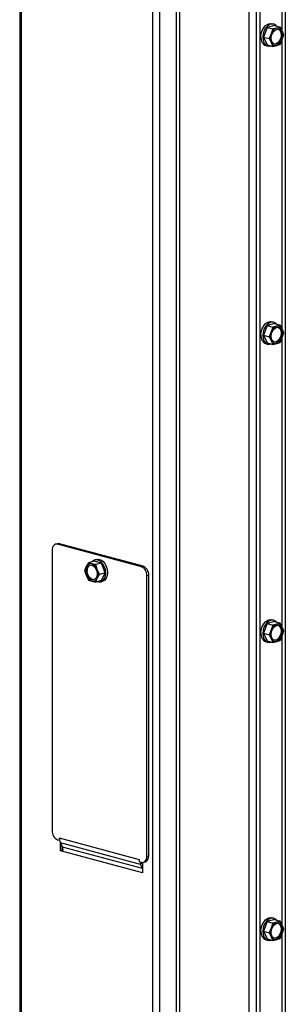
# Model space of a CAD drawing. Units: millimetres. Extents: x 410 to 3952, y 131 to 5717.
# Drawn here: x 577 to 660, y 1646 to 1951 of the extents above; entities that cross this region are included whole.
import ezdxf

# ---------------------------------------------------------------- set-up
doc = ezdxf.new("R2010")
doc.units = ezdxf.units.MM

msp = doc.modelspace()

# ---------------------------------------------------------------- linework, layer by layer
at = {"linetype": 'Continuous', "lineweight": 25, "ltscale": 20}
for p, q in [((577.03, 2164.98), (577.03, 1134.48)), ((577.5, 2164.67), (577.5, 1134.17)), ((620.49, 2154.48), (620.49, 1123.26)), ((625.58, 2156.67), (625.58, 1129.25)), ((626.71, 2155.13), (626.71, 1129.25)), ((618.23, 2153.76), (618.23, 1123.26)), ((659.52, 2153.66), (659.52, 1567.89)), ((648.21, 2149.37), (648.21, 1562.82)), ((650.47, 2149.06), (650.47, 1565.66)), ((651.6, 2148.76), (651.6, 1565.35)), ((658.39, 2037.41), (658.39, 1948.27)), ((656.14, 1949.66), (653.85, 1949.05)), ((655.91, 1950.06), (655.34, 1950.21)), ((656.14, 1949.66), (657.9, 1949.19)), ((653.85, 1949.05), (652.71, 1946.05)), ((653.85, 1949.05), (655.61, 1948.58)), ((655.12, 1947.06), (654.47, 1945.58)), ((655.61, 1948.58), (655.12, 1947.06)), ((656.84, 1948.86), (655.61, 1948.58)), ((658.55, 1947.97), (657.9, 1949.19)), ((659.04, 1946.8), (658.55, 1947.97)), ((658.55, 1945.28), (659.04, 1946.8)), ((652.71, 1946.05), (654.47, 1945.58)), ((652.71, 1946.05), (653.85, 1943.65)), ((653.52, 1943.41), (654.09, 1943.26)), ((653.85, 1943.65), (655.61, 1943.18)), ((654.47, 1945.58), (655.12, 1944.36)), ((655.12, 1944.36), (655.61, 1943.18)), ((655.61, 1943.18), (656.84, 1943.47)), ((657.9, 1943.8), (658.55, 1945.28)), ((658.39, 1944.92), (658.39, 1855.78)), ((653.85, 1856.56), (652.71, 1853.56)), ((656.14, 1857.17), (653.85, 1856.56)), ((653.85, 1856.56), (655.61, 1856.09)), ((655.61, 1856.09), (655.12, 1854.56)), ((655.91, 1857.57), (655.34, 1857.72)), ((656.84, 1856.37), (655.61, 1856.09)), ((656.14, 1857.17), (657.9, 1856.7)), ((658.55, 1855.48), (657.9, 1856.7)), ((659.04, 1854.31), (658.55, 1855.48)), ((652.71, 1853.56), (654.47, 1853.08)), ((652.71, 1853.56), (653.85, 1851.16)), ((655.12, 1854.56), (654.47, 1853.08)), ((654.47, 1853.08), (655.12, 1851.87)), ((655.12, 1851.87), (655.61, 1850.69)), ((657.9, 1851.31), (658.55, 1852.79)), ((658.39, 1852.43), (658.39, 1763.29)), ((658.55, 1852.79), (659.04, 1854.31)), ((653.52, 1850.92), (654.09, 1850.77)), ((653.85, 1851.16), (655.61, 1850.69)), ((655.61, 1850.69), (656.84, 1850.98)), ((588.76, 1788.84), (588.19, 1788.69)), ((588.81, 1788.68), (589.38, 1788.83)), ((614.83, 1781.71), (588.81, 1788.68)), ((615.4, 1781.86), (589.38, 1788.83)), ((587.11, 1786.82), (587.11, 1699.73)), ((597.7, 1781.73), (597.21, 1780.56)), ((598.36, 1782.95), (597.7, 1781.73)), ((600.11, 1783.42), (598.36, 1782.95)), ((599.42, 1782.62), (598.36, 1782.95)), ((602.4, 1782.81), (600.11, 1783.42)), ((600.91, 1783.97), (600.35, 1783.82)), ((602.4, 1782.81), (600.64, 1782.34)), ((601.13, 1780.81), (600.64, 1782.34)), ((603.54, 1779.81), (602.4, 1782.81)), ((614.83, 1781.71), (615.4, 1781.86)), ((597.21, 1780.56), (597.7, 1779.04)), ((597.7, 1779.04), (598.36, 1777.56)), ((601.79, 1779.33), (601.13, 1780.81)), ((601.13, 1778.12), (601.79, 1779.33)), ((603.54, 1779.81), (601.79, 1779.33)), ((602.4, 1777.41), (603.54, 1779.81)), ((616.53, 1778.94), (617.1, 1779.09)), ((616.53, 1691.85), (616.53, 1778.94)), ((617.1, 1692), (617.1, 1779.09)), ((598.36, 1777.56), (599.42, 1777.23)), ((600.64, 1776.94), (601.13, 1778.12)), ((602.4, 1777.41), (600.64, 1776.94)), ((602.17, 1777.02), (602.73, 1777.17)), ((653.85, 1764.07), (652.71, 1761.06)), ((656.14, 1764.68), (653.85, 1764.07)), ((653.85, 1764.07), (655.61, 1763.6)), ((655.61, 1763.6), (655.12, 1762.07)), ((655.91, 1765.08), (655.34, 1765.23)), ((656.84, 1763.88), (655.61, 1763.6)), ((656.14, 1764.68), (657.9, 1764.21)), ((658.55, 1762.99), (657.9, 1764.21)), ((652.71, 1761.06), (654.47, 1760.59)), ((652.71, 1761.06), (653.85, 1758.67)), ((655.12, 1762.07), (654.47, 1760.59)), ((654.47, 1760.59), (655.12, 1759.38)), ((657.9, 1758.82), (658.55, 1760.3)), ((659.04, 1761.82), (658.55, 1762.99)), ((658.55, 1760.3), (659.04, 1761.82)), ((653.52, 1758.43), (654.09, 1758.28)), ((653.85, 1758.67), (655.61, 1758.2)), ((655.12, 1759.38), (655.61, 1758.2)), ((655.61, 1758.2), (656.84, 1758.49)), ((658.39, 1759.94), (658.39, 1670.8)), ((588.81, 1696.96), (589.38, 1696.81)), ((614.27, 1690.76), (589.38, 1697.43)), ((589.38, 1696.81), (589.38, 1697.43)), ((589.38, 1696.81), (589.42, 1696.82)), ((589.66, 1693.57), (589.66, 1696.01)), ((614.57, 1689.3), (589.68, 1695.97)), ((589.68, 1695.97), (590.28, 1694.71)), ((590.23, 1693.72), (589.66, 1693.57)), ((615.12, 1686.75), (589.66, 1693.57)), ((590.23, 1693.72), (590.23, 1694.83)), ((590.51, 1693.64), (590.23, 1693.72)), ((615.12, 1688.06), (590.28, 1694.71)), ((614.27, 1690.14), (614.27, 1690.76)), ((614.27, 1690.14), (614.83, 1689.99)), ((615.06, 1689.82), (614.57, 1689.3)), ((615.12, 1689.7), (615.06, 1689.82)), ((615.12, 1689.94), (615.12, 1686.75)), ((615.45, 1689.98), (616.02, 1690.13)), ((616.53, 1691.85), (617.1, 1692)), ((615.12, 1688.16), (614.57, 1689.3)), ((653.85, 1671.58), (652.71, 1668.57)), ((656.14, 1672.19), (653.85, 1671.58)), ((653.85, 1671.58), (655.61, 1671.11)), ((655.91, 1672.59), (655.34, 1672.74)), ((656.14, 1672.19), (657.9, 1671.72)), ((658.55, 1670.5), (657.9, 1671.72)), ((652.71, 1668.57), (654.47, 1668.1)), ((652.71, 1668.57), (653.85, 1666.18)), ((655.12, 1669.58), (654.47, 1668.1)), ((655.61, 1671.11), (655.12, 1669.58)), ((656.84, 1671.39), (655.61, 1671.11)), ((659.04, 1669.33), (658.55, 1670.5)), ((658.55, 1667.8), (659.04, 1669.33)), ((653.52, 1665.94), (654.09, 1665.79)), ((653.85, 1666.18), (655.61, 1665.71)), ((654.47, 1668.1), (655.12, 1666.89)), ((655.12, 1666.89), (655.61, 1665.71)), ((655.61, 1665.71), (656.84, 1666)), ((657.9, 1666.32), (658.55, 1667.8)), ((658.39, 1667.44), (658.39, 1578.31))]:
    msp.add_line(p, q, dxfattribs=at)
at = {"linetype": 'Continuous', "lineweight": 25, "ltscale": 20, "flags": 128}
for points in [[(651.94, 1946.14), (652.04, 1947.13), (652.34, 1948.08), (652.8, 1948.94), (653.4, 1949.62), (654.08, 1950.07), (654.79, 1950.26), (655.34, 1950.21)], [(656.79, 1949.49), (656.63, 1949.66), (656.03, 1950.02), (655.35, 1950.11), (654.64, 1949.92), (653.96, 1949.47), (653.37, 1948.78), (652.9, 1947.93), (652.61, 1946.97), (652.51, 1945.99)], [(655.14, 1945.71), (655.24, 1946.53), (655.54, 1947.3), (655.99, 1947.94), (656.54, 1948.36), (657.13, 1948.52), (657.68, 1948.4), (658.14, 1948), (658.43, 1947.38), (658.53, 1946.62), (658.43, 1945.8), (658.14, 1945.03), (657.68, 1944.39), (657.13, 1943.97), (656.54, 1943.81), (655.99, 1943.94), (655.54, 1944.33), (655.24, 1944.95), (655.14, 1945.71)], [(657.31, 1948.51), (657.4, 1948.47), (657.85, 1948.08), (658.15, 1947.46), (658.25, 1946.7), (658.15, 1945.88), (657.85, 1945.1), (657.4, 1944.47), (656.85, 1944.04), (656.26, 1943.89), (656.08, 1943.89)], [(652.51, 1945.99), (652.61, 1945.06), (652.9, 1944.26), (653.37, 1943.66), (653.96, 1943.3), (654.64, 1943.21), (655.14, 1943.31)], [(651.94, 1853.65), (652.04, 1854.63), (652.34, 1855.59), (652.8, 1856.45), (653.4, 1857.13), (654.08, 1857.58), (654.79, 1857.77), (655.34, 1857.72)], [(656.79, 1857), (656.63, 1857.17), (656.03, 1857.53), (655.35, 1857.62), (654.64, 1857.43), (653.96, 1856.98), (653.37, 1856.29), (652.9, 1855.44), (652.61, 1854.48), (652.51, 1853.5)], [(655.14, 1853.22), (655.24, 1854.04), (655.54, 1854.81), (655.99, 1855.45), (656.54, 1855.87), (657.13, 1856.03), (657.68, 1855.91), (658.14, 1855.51), (658.43, 1854.89), (658.53, 1854.13), (658.43, 1853.31), (658.14, 1852.54), (657.68, 1851.9), (657.13, 1851.48), (656.54, 1851.32), (655.99, 1851.45), (655.54, 1851.84), (655.24, 1852.46), (655.14, 1853.22)], [(657.31, 1856.02), (657.4, 1855.98), (657.85, 1855.59), (658.15, 1854.97), (658.25, 1854.21), (658.15, 1853.39), (657.85, 1852.61), (657.4, 1851.98), (656.85, 1851.55), (656.26, 1851.39), (656.08, 1851.4)], [(652.51, 1853.5), (652.61, 1852.57), (652.9, 1851.77), (653.37, 1851.17), (653.96, 1850.81), (654.64, 1850.72), (655.14, 1850.82)], [(588.81, 1788.68), (588.48, 1788.72), (588.16, 1788.68), (587.87, 1788.54), (587.61, 1788.32), (587.4, 1788.03), (587.24, 1787.67), (587.15, 1787.26), (587.11, 1786.82)], [(589.38, 1788.83), (589.05, 1788.88), (588.76, 1788.84)], [(597.72, 1780.38), (597.82, 1781.14), (598.12, 1781.76), (598.57, 1782.16), (599.12, 1782.28), (599.71, 1782.12), (600.27, 1781.7), (600.72, 1781.06), (601.01, 1780.29), (601.12, 1779.47), (601.01, 1778.71), (600.72, 1778.09), (600.27, 1777.7), (599.71, 1777.57), (599.12, 1777.73), (598.57, 1778.15), (598.12, 1778.79), (597.82, 1779.56), (597.72, 1780.38)], [(601.12, 1777.07), (601.61, 1776.97), (602.29, 1777.06), (602.89, 1777.42), (603.35, 1778.02), (603.65, 1778.82), (603.75, 1779.75), (603.65, 1780.73), (603.35, 1781.69), (602.89, 1782.54), (602.29, 1783.23), (601.61, 1783.68), (600.9, 1783.87), (600.22, 1783.78), (599.63, 1783.42), (599.46, 1783.25)], [(600.91, 1783.97), (601.47, 1784.02), (602.18, 1783.83), (602.86, 1783.38), (603.45, 1782.7), (603.92, 1781.84), (604.21, 1780.88), (604.31, 1779.9), (604.21, 1778.97), (603.92, 1778.17), (603.45, 1777.57), (602.86, 1777.21), (602.73, 1777.17)], [(600.18, 1777.65), (600, 1777.64), (599.41, 1777.8), (598.85, 1778.23), (598.4, 1778.86), (598.11, 1779.64), (598, 1780.46)], [(651.94, 1761.16), (652.04, 1762.14), (652.34, 1763.1), (652.8, 1763.96), (653.4, 1764.64), (654.08, 1765.09), (654.79, 1765.28), (655.34, 1765.23)], [(656.79, 1764.51), (656.63, 1764.68), (656.03, 1765.04), (655.35, 1765.13), (654.64, 1764.94), (653.96, 1764.48), (653.37, 1763.8), (652.9, 1762.95), (652.61, 1761.99), (652.51, 1761.01)], [(655.14, 1760.73), (655.24, 1761.55), (655.54, 1762.32), (655.99, 1762.96), (656.54, 1763.38), (657.13, 1763.54), (657.68, 1763.41), (658.14, 1763.02), (658.43, 1762.4), (658.53, 1761.64), (658.43, 1760.82), (658.14, 1760.05), (657.68, 1759.41), (657.13, 1758.99), (656.54, 1758.83), (655.99, 1758.95), (655.54, 1759.35), (655.24, 1759.97), (655.14, 1760.73)], [(657.31, 1763.53), (657.4, 1763.49), (657.85, 1763.09), (658.15, 1762.48), (658.25, 1761.72), (658.15, 1760.9), (657.85, 1760.12), (657.4, 1759.49), (656.85, 1759.06), (656.26, 1758.9), (656.08, 1758.91)], [(652.51, 1761.01), (652.61, 1760.08), (652.9, 1759.28), (653.37, 1758.68), (653.96, 1758.32), (654.64, 1758.23), (655.14, 1758.33)], [(614.83, 1689.99), (615.16, 1689.94), (615.48, 1689.99), (615.78, 1690.13), (616.03, 1690.34), (616.24, 1690.64), (616.4, 1691), (616.5, 1691.4), (616.53, 1691.85)], [(615.06, 1689.82), (615.01, 1689.94), (615, 1689.95)], [(651.94, 1668.67), (652.04, 1669.65), (652.34, 1670.61), (652.8, 1671.46), (653.4, 1672.15), (654.08, 1672.6), (654.79, 1672.79), (655.34, 1672.74)], [(656.79, 1672.02), (656.63, 1672.19), (656.03, 1672.55), (655.35, 1672.64), (654.64, 1672.45), (653.96, 1671.99), (653.37, 1671.31), (652.9, 1670.46), (652.61, 1669.5), (652.51, 1668.52)], [(652.51, 1668.52), (652.61, 1667.59), (652.9, 1666.79), (653.37, 1666.19), (653.96, 1665.82), (654.64, 1665.73), (655.14, 1665.84)], [(655.14, 1668.24), (655.24, 1669.06), (655.54, 1669.83), (655.99, 1670.47), (656.54, 1670.89), (657.13, 1671.05), (657.68, 1670.92), (658.14, 1670.53), (658.43, 1669.91), (658.53, 1669.15), (658.43, 1668.33), (658.14, 1667.56), (657.68, 1666.92), (657.13, 1666.5), (656.54, 1666.34), (655.99, 1666.46), (655.54, 1666.86), (655.24, 1667.48), (655.14, 1668.24)], [(657.31, 1671.04), (657.4, 1671), (657.85, 1670.6), (658.15, 1669.99), (658.25, 1669.22), (658.15, 1668.41), (657.85, 1667.63), (657.4, 1666.99), (656.85, 1666.57), (656.26, 1666.41), (656.08, 1666.42)]]:
    msp.add_lwpolyline(points, dxfattribs=at)
at = {"linetype": 'Continuous', "lineweight": 25, "ltscale": 400}
for centre, radius, start, end in [((658.39, 1945.71), 3.54, 157.5823, 202.4177), ((657.82, 1946.22), 2.82, 110.3362, 162.7052), ((657.19, 1947.45), 1.45, 20.9885, 104.1765), ((655.28, 1946.63), 3.54, 337.5823, 22.4177), ((654.51, 1945.8), 2.59, 172.3981, 247.6015), ((656.48, 1944.88), 1.45, 200.9786, 284.1879), ((655.85, 1946.12), 2.82, 290.3302, 342.7121), ((657.82, 1853.73), 2.82, 110.3362, 162.7052), ((657.19, 1854.96), 1.45, 20.9885, 104.1765), ((655.28, 1854.13), 3.54, 337.5823, 22.4177), ((654.51, 1853.31), 2.59, 172.3981, 247.6015), ((658.39, 1853.22), 3.54, 157.5823, 202.4177), ((656.48, 1852.39), 1.45, 200.9786, 284.1879), ((655.85, 1853.62), 2.82, 290.3302, 342.7121), ((600.97, 1780.38), 3.54, 157.5818, 202.4182), ((599.06, 1781.21), 1.45, 75.8175, 159.0171), ((599.78, 1780.69), 1.79, 117.9472, 187.4753), ((598.44, 1779.98), 2.82, 17.2909, 69.667), ((613.7, 1779.11), 2.84, 356.6366, 66.4086), ((614.26, 1779.26), 2.84, 356.6366, 66.4086), ((600.4, 1779.87), 2.82, 197.2885, 249.6694), ((597.86, 1779.47), 3.54, 337.5817, 22.4183), ((599.78, 1778.64), 1.45, 255.8139, 339.0208), ((657.82, 1761.23), 2.82, 110.3328, 162.7087), ((657.19, 1762.47), 1.45, 20.9835, 104.1815), ((654.51, 1760.82), 2.59, 172.3987, 247.6026), ((658.39, 1760.73), 3.54, 157.5831, 202.4169), ((655.85, 1761.13), 2.82, 290.3337, 342.7086), ((655.28, 1761.64), 3.54, 337.5831, 22.4169), ((656.48, 1759.9), 1.45, 200.9835, 284.1829), ((589.95, 1699.56), 2.84, 176.6372, 246.4071), ((593.3, 1697.42), 3.92, 179.9004, 188.8001), ((592.48, 1697.28), 3.09, 188.4777, 205.0481), ((587.96, 1693.66), 2.55, 359.0744, 24.3804), ((617.37, 1690.61), 3.09, 188.4777, 205.0481), ((615.31, 1691.79), 1.8, 293.2703, 6.7284), ((657.19, 1669.98), 1.45, 20.9835, 104.1815), ((654.51, 1668.33), 2.59, 172.3979, 247.6026), ((658.39, 1668.23), 3.54, 157.5831, 202.4169), ((657.82, 1668.74), 2.82, 110.3328, 162.7087), ((655.28, 1669.15), 3.54, 337.5831, 22.4169), ((656.48, 1667.41), 1.45, 200.9835, 284.1829), ((655.85, 1668.64), 2.82, 290.3337, 342.7086)]:
    msp.add_arc(centre, radius, start, end, dxfattribs=at)
at = {"linetype": 'Continuous', "lineweight": 25, "ltscale": 20}
for points, knots in [([(657.9, 1949.19), (657.81, 1949.16), (657.48, 1949.05), (657.11, 1948.94), (656.84, 1948.86)], [0, 0, 0, 0, 0.24919, 1, 1, 1, 1]), ([(656.84, 1943.47), (657.11, 1943.55), (657.48, 1943.65), (657.81, 1943.77), (657.9, 1943.8)], [0, 0, 0, 0, 0.75081, 1, 1, 1, 1]), ([(657.9, 1856.7), (657.81, 1856.67), (657.48, 1856.56), (657.11, 1856.45), (656.84, 1856.37)], [0, 0, 0, 0, 0.24919, 1, 1, 1, 1]), ([(656.84, 1850.98), (657.11, 1851.06), (657.48, 1851.16), (657.81, 1851.28), (657.9, 1851.31)], [0, 0, 0, 0, 0.75081, 1, 1, 1, 1]), ([(600.64, 1782.34), (600.54, 1782.36), (600.11, 1782.45), (599.71, 1782.55), (599.42, 1782.62)], [0, 0, 0, 0, 0.249163, 1, 1, 1, 1]), ([(599.42, 1777.23), (599.71, 1777.15), (600.11, 1777.05), (600.54, 1776.97), (600.64, 1776.94)], [0, 0, 0, 0, 0.750837, 1, 1, 1, 1]), ([(657.9, 1764.21), (657.81, 1764.18), (657.48, 1764.07), (657.11, 1763.96), (656.84, 1763.88)], [0, 0, 0, 0, 0.24919, 1, 1, 1, 1]), ([(656.84, 1758.49), (657.11, 1758.57), (657.48, 1758.67), (657.81, 1758.79), (657.9, 1758.82)], [0, 0, 0, 0, 0.75081, 1, 1, 1, 1]), ([(657.9, 1671.72), (657.81, 1671.69), (657.48, 1671.58), (657.11, 1671.47), (656.84, 1671.39)], [0, 0, 0, 0, 0.24919, 1, 1, 1, 1]), ([(656.84, 1666), (657.11, 1666.08), (657.48, 1666.18), (657.81, 1666.3), (657.9, 1666.32)], [0, 0, 0, 0, 0.75081, 1, 1, 1, 1])]:
    msp.add_open_spline(points, degree=3, knots=knots, dxfattribs=at)

doc.saveas('drawing.dxf')
